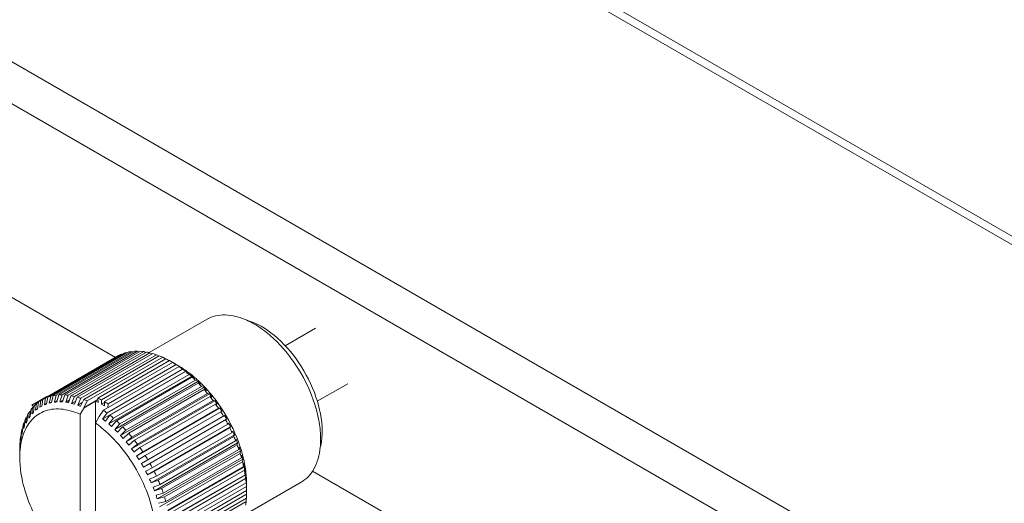
# Model space of a CAD drawing. Units: millimetres. Extents: x 384 to 1553, y 233 to 796.
# Drawn here: x 726 to 740, y 430 to 437 of the extents above; entities that cross this region are included whole.
import ezdxf

# ---------------------------------------------------------------- set-up
doc = ezdxf.new("R2010")
doc.units = ezdxf.units.MM
doc.header["$LTSCALE"] = 5
doc.layers.add('02___PRT_ALL_AXES', color=7, linetype='Continuous')

msp = doc.modelspace()

# ---------------------------------------------------------------- linework, layer by layer
at = {"color": 7, "linetype": 'Continuous', "lineweight": 5}
for p, q in [((695.6939, 459.1201), (788.0141, 405.8202)), ((695.8739, 459.1379), (788.1941, 405.838)), ((783.2199, 403.0523), (690.8997, 456.3522)), ((782.9654, 402.6114), (690.6451, 455.9113)), ((727.3399, 432.0071), (725.5021, 433.0681)), ((727.3399, 432.0071), (726.3789, 432.5619)), ((726.2929, 431.4026), (727.3836, 432.0323)), ((726.3599, 431.4377), (727.4205, 432.05)), ((726.3924, 431.4504), (727.453, 432.0628)), ((726.4321, 431.4627), (727.4928, 432.075)), ((726.4669, 431.4707), (727.5276, 432.0831)), ((726.5092, 431.4774), (727.5698, 432.0898)), ((726.5459, 431.4807), (727.6066, 432.093)), ((726.5904, 431.4817), (727.651, 432.0941)), ((726.6288, 431.4802), (727.6895, 432.0926)), ((726.6751, 431.4757), (727.7358, 432.088)), ((726.715, 431.4694), (727.7757, 432.0818)), ((726.7628, 431.4592), (727.8235, 432.0716)), ((726.8038, 431.4482), (727.8645, 432.0606)), ((726.8527, 431.4325), (727.9134, 432.0449)), ((726.8945, 431.4169), (727.9552, 432.0292)), ((727.4267, 432.0475), (727.4205, 432.05)), ((727.5047, 432.0698), (727.4928, 432.075)), ((727.587, 432.0817), (727.5698, 432.0898)), ((727.6731, 432.0832), (727.651, 432.0941)), ((727.7625, 432.0741), (727.7358, 432.088)), ((727.8544, 432.0548), (727.8235, 432.0716)), ((727.9484, 432.0253), (727.9134, 432.0449)), ((726.9442, 431.3957), (728.0049, 432.0081)), ((727.0925, 431.4368), (728.0471, 431.988)), ((727.1426, 431.4105), (728.0972, 431.9616)), ((727.1713, 431.2646), (728.232, 431.877)), ((727.185, 431.386), (728.1396, 431.9371)), ((727.2351, 431.3545), (728.1897, 431.9057)), ((728.0436, 431.986), (728.0049, 432.0081)), ((728.1916, 431.9071), (728.0972, 431.9616)), ((728.2392, 431.8772), (728.1897, 431.9057)), ((728.2245, 431.8883), (728.1917, 431.9073)), ((728.2354, 431.875), (728.2392, 431.8772)), ((728.2793, 431.85), (728.2373, 431.8739)), ((727.1598, 431.142), (728.3266, 431.8156)), ((727.221, 431.2284), (728.2817, 431.8407)), ((727.246, 431.0722), (728.4127, 431.7458)), ((727.2628, 431.1957), (728.3235, 431.8081)), ((727.3117, 431.155), (728.3724, 431.7673)), ((728.3266, 431.8156), (728.2817, 431.8407)), ((728.3662, 431.7846), (728.3235, 431.8081)), ((728.3282, 431.8143), (728.3266, 431.8156)), ((728.33, 431.8207), (728.3314, 431.8197)), ((728.4127, 431.7458), (728.3724, 431.7673)), ((727.3304, 430.9949), (728.4971, 431.6685)), ((727.3527, 431.1186), (728.4134, 431.731)), ((727.4005, 431.0736), (728.4612, 431.686)), ((727.4404, 431.0338), (728.5011, 431.6462)), ((727.4867, 430.985), (728.5474, 431.5973)), ((728.4517, 431.7113), (728.4134, 431.731)), ((728.4971, 431.6685), (728.4612, 431.686)), ((728.535, 431.6308), (728.5011, 431.6462)), ((728.579, 431.5843), (728.5474, 431.5973)), ((726.3789, 431.4596), (726.1668, 431.3372)), ((726.4104, 431.3645), (726.4321, 431.4627)), ((726.4434, 431.3722), (726.4669, 431.4707)), ((726.4836, 431.3785), (726.5092, 431.4774)), ((726.5185, 431.3816), (726.5459, 431.4807)), ((726.5607, 431.3827), (726.5904, 431.4817)), ((726.5972, 431.3812), (726.6288, 431.4802)), ((726.6412, 431.3769), (726.6751, 431.4757)), ((726.6791, 431.3709), (726.715, 431.4694)), ((726.7245, 431.3612), (726.7628, 431.4592)), ((727.4122, 430.9107), (728.579, 431.5843)), ((727.491, 430.8202), (728.6577, 431.4938)), ((727.5252, 430.942), (728.5858, 431.5544)), ((727.5696, 430.8897), (728.6303, 431.502)), ((728.6155, 431.5436), (728.5858, 431.5544)), ((728.6577, 431.4938), (728.6303, 431.502)), ((726.1911, 431.2379), (726.2013, 431.3294)), ((726.22, 431.2648), (726.2318, 431.3577)), ((726.2318, 431.3577), (726.2581, 431.3729)), ((726.246, 431.2855), (726.2591, 431.3795)), ((726.2781, 431.3075), (726.2929, 431.4026)), ((726.2781, 431.3075), (726.3066, 431.3239)), ((726.3066, 431.3239), (726.3229, 431.4199)), ((726.3417, 431.3408), (726.3599, 431.4377)), ((726.3417, 431.3408), (726.3739, 431.3594)), ((726.3726, 431.3529), (726.3924, 431.4504)), ((726.4104, 431.3645), (726.4466, 431.3854)), ((726.4836, 431.3785), (726.5241, 431.4019)), ((726.5607, 431.3827), (726.606, 431.4088)), ((726.6412, 431.3769), (726.692, 431.4062)), ((726.7245, 431.3612), (726.7814, 431.3941)), ((726.7635, 431.3508), (726.8038, 431.4482)), ((726.81, 431.3359), (726.8527, 431.4325)), ((726.81, 431.3359), (726.8739, 431.3728)), ((726.8496, 431.321), (726.8945, 431.4169)), ((726.8969, 431.301), (727.0938, 431.4147)), ((726.8969, 431.301), (726.9442, 431.3957)), ((727.0578, 431.3919), (726.8986, 431.3001)), ((727.0578, 431.3919), (727.0578, 428.8945)), ((727.0578, 431.3919), (727.0961, 431.3737)), ((727.0961, 431.3737), (727.0925, 431.4368)), ((727.1426, 431.4105), (727.1437, 431.3486)), ((727.1437, 431.3486), (727.1848, 431.3724)), ((727.1437, 431.3486), (727.184, 431.3253)), ((727.184, 431.3253), (727.185, 431.386)), ((727.2351, 431.3545), (727.2318, 431.2995)), ((727.5661, 430.724), (728.7328, 431.3976)), ((727.6064, 430.8439), (728.667, 431.4563)), ((727.6486, 430.7884), (728.7093, 431.4008)), ((727.6834, 430.7403), (728.7441, 431.3526)), ((728.6926, 431.4504), (728.667, 431.4563)), ((728.7328, 431.3976), (728.7093, 431.4008)), ((728.7658, 431.3519), (728.7441, 431.3526)), ((726.1002, 431.1168), (726.1056, 431.2019)), ((726.1222, 431.1529), (726.1288, 431.2398)), ((726.1288, 431.2398), (726.1484, 431.2511)), ((726.1424, 431.1815), (726.15, 431.27)), ((726.1679, 431.2131), (726.1769, 431.3033)), ((726.1769, 431.3033), (726.1998, 431.3165)), ((726.8456, 431.2079), (726.8986, 431.3001)), ((726.8456, 431.2079), (726.8456, 429.017)), ((726.8969, 431.301), (726.8986, 431.3001)), ((727.1126, 431.1764), (727.1713, 431.2646)), ((727.1598, 431.142), (727.221, 431.2284)), ((727.1995, 431.111), (727.2628, 431.1957)), ((727.6369, 430.623), (728.8036, 431.2966)), ((727.7028, 430.5178), (728.8696, 431.1914)), ((727.7232, 430.6821), (728.7838, 431.2944)), ((727.7557, 430.6318), (728.8163, 431.2442)), ((727.7926, 430.5714), (728.8533, 431.1837)), ((728.8036, 431.2966), (728.7838, 431.2944)), ((728.8345, 431.2488), (728.8163, 431.2442)), ((728.8696, 431.1914), (728.8533, 431.1837)), ((726.0512, 431.0084), (726.054, 431.0878)), ((726.054, 431.0878), (726.0672, 431.0954)), ((726.065, 431.0441), (726.0685, 431.1254)), ((726.0832, 431.0844), (726.0877, 431.1678)), ((726.0877, 431.1678), (726.1041, 431.1773)), ((727.1108, 431.1776), (727.0578, 431.0854)), ((727.1151, 431.1801), (727.1108, 431.1776)), ((727.1108, 431.1776), (727.1126, 431.1764)), ((727.246, 431.0722), (727.3117, 431.155)), ((727.2849, 431.0377), (727.3527, 431.1186)), ((727.3304, 430.9949), (727.4005, 431.0736)), ((727.7313, 430.4685), (728.8981, 431.1421)), ((727.8226, 430.5194), (728.8833, 431.1318)), ((727.8565, 430.4572), (728.9171, 431.0696)), ((728.8981, 431.1421), (728.8833, 431.1318)), ((728.9302, 431.0829), (728.9171, 431.0696)), ((726.0091, 430.8357), (726.0097, 430.906)), ((726.0097, 430.906), (726.0166, 430.91)), ((726.0161, 430.8775), (726.0171, 430.95)), ((726.0264, 430.9253), (726.028, 431.0003)), ((726.028, 431.0003), (726.038, 431.0061)), ((726.0369, 430.9642), (726.0389, 431.0413)), ((727.3682, 430.9572), (727.4404, 431.0338)), ((727.4122, 430.9107), (727.4867, 430.985)), ((727.4488, 430.87), (727.5252, 430.942)), ((727.7894, 430.3587), (728.9561, 431.0323)), ((727.8415, 430.2469), (729.0083, 430.9205)), ((727.8838, 430.4039), (728.9444, 431.0163)), ((727.9143, 430.3404), (728.9749, 430.9528)), ((728.9561, 431.0323), (728.9444, 431.0163)), ((728.9851, 430.972), (728.9749, 430.9528)), ((729.0083, 430.9205), (728.9993, 430.8986)), ((725.9994, 430.7405), (725.9995, 430.8058)), ((725.9995, 430.8058), (726.003, 430.8078)), ((726.0029, 430.7848), (726.0032, 430.8524)), ((727.491, 430.8202), (727.5696, 430.8897)), ((727.5259, 430.7768), (727.6064, 430.8439)), ((727.5661, 430.724), (727.6486, 430.7884)), ((727.8873, 430.1338), (729.054, 430.8074)), ((727.9386, 430.2862), (728.9993, 430.8986)), ((727.9655, 430.2218), (729.0262, 430.8342)), ((727.9868, 430.1672), (729.0474, 430.7795)), ((729.0338, 430.8594), (729.0262, 430.8342)), ((729.054, 430.8074), (729.0474, 430.7795)), ((725.9971, 430.6023), (725.9971, 430.6633)), ((725.9973, 430.6867), (725.9973, 430.7492)), ((726.0051, 430.7397), (726.0049, 430.7385)), ((727.5991, 430.6783), (727.6834, 430.7403)), ((727.6369, 430.623), (727.7232, 430.6821)), ((727.6677, 430.5752), (727.7557, 430.6318)), ((727.9263, 430.0203), (729.093, 430.6939)), ((728.0099, 430.1025), (729.0706, 430.7148)), ((728.0278, 430.0477), (729.0885, 430.6601)), ((729.076, 430.7459), (729.0706, 430.7148)), ((729.093, 430.6939), (729.0885, 430.6601)), ((729.1112, 430.6326), (729.1077, 430.5955)), ((727.7028, 430.5178), (727.7926, 430.5714)), ((727.7313, 430.4685), (727.8226, 430.5194)), ((727.9583, 429.9073), (729.125, 430.5809)), ((728.047, 429.9832), (729.1077, 430.5955)), ((728.0615, 429.9287), (729.1222, 430.5411)), ((729.125, 430.5809), (729.1222, 430.5411)), ((729.1393, 430.5202), (729.1373, 430.4772)), ((729.1499, 430.5224), (729.1502, 430.5209)), ((727.7635, 430.4093), (727.8565, 430.4572)), ((727.7894, 430.3587), (727.8838, 430.4039)), ((727.9831, 429.7956), (729.1498, 430.4692)), ((728.0004, 429.6861), (729.1671, 430.3597)), ((728.0766, 429.8648), (729.1373, 430.4772)), ((728.0876, 429.8112), (729.1482, 430.4235)), ((728.0984, 429.7484), (729.1591, 430.3608)), ((729.1498, 430.4692), (729.1482, 430.4235)), ((729.1601, 430.4096), (729.1591, 430.3608)), ((729.1671, 430.3597), (729.1665, 430.3083)), ((729.1671, 430.3597), (729.1668, 430.3618)), ((731.9432, 429.3494), (730.1054, 430.4105)), ((727.8184, 430.2984), (727.9143, 430.3404)), ((727.8415, 430.2469), (727.9386, 430.2862)), ((727.8671, 430.1858), (727.9655, 430.2218)), ((728.1058, 429.6959), (729.1665, 430.3083)), ((728.1123, 429.6347), (729.173, 430.2471)), ((729.1733, 430.3016), (729.173, 430.2532)), ((729.173, 430.251), (729.1768, 430.2532)), ((729.1768, 430.2532), (729.1767, 430.1962)), ((729.1791, 430.2349), (729.1791, 430.1971)), ((727.8873, 430.1338), (727.9868, 430.1672)), ((727.9093, 430.0723), (728.0099, 430.1025)), ((728.116, 429.5838), (729.1767, 430.1962)), ((728.1182, 429.5247), (729.1789, 430.1371)), ((728.1182, 429.4757), (729.1789, 430.0881)), ((729.1789, 430.1971), (729.1789, 430.1506)), ((729.1789, 430.1371), (729.1789, 430.0881)), ((727.9263, 430.0203), (728.0278, 430.0477)), ((727.9445, 429.959), (728.047, 429.9832)), ((728.1123, 429.3725), (729.173, 429.9849)), ((728.116, 429.4192), (729.1767, 430.0315)), ((729.1732, 430.0295), (729.173, 429.9849))]:
    msp.add_line(p, q, dxfattribs=at)
at = {"color": 2, "linetype": 'Continuous', "lineweight": 5}
for p, q in [((730.148, 432.4162), (729.7221, 432.1703)), ((730.598, 431.6368), (730.1721, 431.3909))]:
    msp.add_line(p, q, dxfattribs=at)
at = {"color": 7, "linetype": 'Continuous', "lineweight": 5}
for centre, radius, start, end in [((727.62, 431.5879), 0.5034, 113.34163, 118.01059), ((727.628, 431.5665), 0.5262, 104.88902, 109.42172), ((727.6381, 431.5216), 0.5723, 96.85161, 101.13787), ((727.644, 431.4522), 0.6419, 89.37602, 93.34658), ((727.6402, 431.359), 0.7353, 82.53018, 86.15721), ((727.622, 431.2438), 0.8519, 76.31747, 79.60537), ((727.586, 431.11), 0.9906, 70.69867, 73.67218), ((727.5305, 430.9619), 1.1487, 65.61213, 68.30607), ((727.4696, 430.832), 1.2922, 62.53187, 63.45351), ((727.4471, 430.7889), 1.3408, 60.99723, 62.52807), ((727.3634, 430.6449), 1.5075, 56.75759, 59.0051), ((727.4898, 430.7376), 1.3639, 60.00182, 60.98555), ((727.5099, 430.7725), 1.3236, 59.00069, 60.00169), ((727.5822, 430.7759), 1.2845, 59.45628, 59.99854), ((727.2569, 430.4879), 1.6972, 52.85624, 54.93296), ((727.5743, 430.7624), 1.3002, 59.18903, 59.45684), ((727.4705, 430.7008), 1.4053, 54.85947, 56.83768), ((727.5675, 430.751), 1.3135, 58.77528, 59.18879), ((727.5462, 430.7163), 1.3542, 57.11931, 58.76903), ((727.5255, 430.6839), 1.3926, 56.83839, 57.1257), ((727.5177, 430.672), 1.4068, 56.41396, 56.83816), ((727.4927, 430.6346), 1.4518, 54.78139, 56.40752), ((727.1413, 430.3398), 1.8851, 49.22642, 51.16274), ((727.4426, 430.6428), 1.4686, 51.03002, 52.9152), ((727.4627, 430.5918), 1.5041, 54.15827, 54.72133), ((727.4384, 430.5583), 1.5455, 52.89182, 54.15515), ((727.4136, 430.5255), 1.5866, 52.34073, 52.89497), ((727.384, 430.4874), 1.6348, 50.74188, 52.33564), ((727.415, 430.5815), 1.5333, 47.46314, 49.40754), ((727.3571, 430.4542), 1.6776, 50.40985, 50.74738), ((727.3314, 430.4233), 1.7177, 48.98785, 50.40542), ((727.0227, 430.2059), 2.064, 45.81712, 47.63985), ((727.2772, 430.3612), 1.8003, 46.98605, 48.98358), ((727.3915, 430.5224), 1.5925, 44.10596, 46.03085), ((726.9079, 430.0906), 2.2267, 42.58338, 44.3162), ((727.2198, 430.2995), 1.8845, 45.3496, 46.98943), ((727.1509, 430.23), 1.9823, 41.88564, 45.34393), ((726.2373, 431.2144), 0.2832, 58.58617, 59.99438), ((726.5674, 430.9541), 0.5262, 104.88902, 109.42172), ((726.5774, 430.9092), 0.5723, 96.85161, 101.13787), ((726.5834, 430.8399), 0.6419, 89.37602, 93.34658), ((726.5796, 430.7466), 0.7353, 82.53018, 86.15721), ((726.5613, 430.6314), 0.8519, 76.31747, 79.60537), ((727.3726, 430.4664), 1.6446, 40.91423, 42.82109), ((726.804, 429.9973), 2.3663, 39.48533, 41.14927), ((727.3601, 430.415), 1.6875, 37.84837, 39.74008), ((726.5741, 430.958), 0.5262, 130.57966, 135.11232), ((726.5596, 430.9757), 0.5034, 121.99083, 126.65977), ((726.5593, 430.9755), 0.5034, 113.34163, 118.01059), ((724.9399, 434.9662), 3.8869, 291.13966, 291.62843), ((725.9575, 433.3986), 2.0839, 282.55193, 283.48365), ((726.3633, 432.9219), 1.5481, 274.45624, 275.75329), ((726.6307, 432.7124), 1.3315, 266.98636, 268.55943), ((726.8551, 432.615), 1.2564, 260.19988, 261.94828), ((727.0633, 432.5479), 1.234, 254.06503, 255.93647), ((726.5253, 430.4976), 0.9906, 70.69867, 73.67218), ((727.2674, 432.4994), 1.2502, 248.53663, 250.47875), ((726.4699, 430.3495), 1.1487, 65.61213, 68.30607), ((726.5011, 430.2538), 1.3227, 60.98814, 63.44042), ((726.4088, 430.0938), 1.5075, 56.75759, 59.0051), ((726.7179, 429.9279), 2.4769, 36.48715, 38.10119), ((727.3552, 430.3688), 1.7194, 34.87286, 36.75321), ((726.6558, 429.883), 2.5535, 33.55607, 35.13765), ((726.665, 430.887), 0.6419, 146.65461, 150.62511), ((726.608, 430.9268), 0.5723, 138.86343, 143.14963), ((727.703, 429.804), 2.0837, 136.51763, 137.44943), ((728.6584, 428.2387), 3.8862, 128.37292, 128.86178), ((726.2021, 429.8836), 1.6872, 53.25969, 54.93664), ((726.1714, 429.8422), 1.7387, 52.86627, 53.26613), ((726.0807, 429.7274), 1.8851, 49.22642, 51.16274), ((727.359, 430.3285), 1.739, 31.95515, 33.82849), ((726.623, 429.8615), 2.5927, 30.66134, 32.22694), ((727.3723, 430.294), 1.7456, 29.06465, 30.93562), ((726.8566, 430.8019), 0.852, 160.39557, 163.68341), ((727.243, 430.5696), 1.2701, 158.05839, 159.4634), ((726.7477, 430.8437), 0.7353, 153.84386, 157.47082), ((727.2743, 430.4778), 1.3367, 151.60923, 153.00973), ((727.3531, 430.4356), 1.4261, 151.46648, 151.62254), ((727.3986, 430.2771), 1.548, 144.24789, 145.54501), ((726.1286, 429.7737), 1.6075, 50.34749, 54.68747), ((728.0842, 432.2847), 1.4699, 231.03058, 232.99383), ((728.2827, 432.202), 1.5333, 227.46314, 229.40754), ((725.962, 429.5935), 2.064, 45.81712, 47.63985), ((726.6231, 429.8614), 2.5927, 27.77334, 29.33893), ((727.3954, 430.2653), 1.739, 26.17179, 28.04513), ((727.139, 430.7411), 1.1413, 171.68926, 173.94398), ((726.9905, 430.7661), 0.9906, 166.32864, 169.30209), ((727.2235, 430.6254), 1.234, 164.06437, 165.93583), ((727.1778, 430.5942), 1.2004, 159.47356, 159.81704), ((726.0464, 429.6739), 1.7367, 48.30279, 50.36096), ((728.4739, 432.1033), 1.5925, 224.10596, 226.03085), ((728.6551, 431.9878), 1.6446, 220.91423, 222.82109), ((725.8472, 429.4782), 2.2267, 42.58338, 44.3162), ((725.7433, 429.3849), 2.3663, 39.48533, 41.14927), ((726.658, 429.8791), 2.5536, 24.86263, 26.44421), ((727.4285, 430.2419), 1.7194, 23.24708, 25.12743), ((727.3526, 430.7255), 1.3555, 178.19496, 178.9991), ((727.3118, 430.7269), 1.3146, 176.96601, 178.19711), ((727.2868, 430.6608), 1.2898, 174.48189, 176.45759), ((727.1843, 430.736), 1.1868, 173.93221, 174.37154), ((726.9986, 430.6205), 1.0007, 170.6129, 173.1582), ((727.2455, 430.6502), 1.2502, 169.52199, 171.46411), ((726.9212, 430.6334), 0.9222, 167.4706, 170.62055), ((726.8762, 430.643), 0.8762, 167.03797, 167.44704), ((726.8457, 430.6502), 0.8449, 164.6536, 167.04972), ((728.8235, 431.8556), 1.6875, 217.84837, 219.74008), ((725.6572, 429.3155), 2.4769, 36.48715, 38.10119), ((726.728, 429.9104), 2.477, 21.89911, 23.51314), ((727.4709, 430.2231), 1.6875, 20.26023, 22.15193), ((726.8311, 429.9502), 2.3664, 18.85105, 20.51498), ((727.3611, 430.6633), 1.364, 179.01502, 179.99789), ((728.9767, 431.7071), 1.7194, 214.87286, 216.75321), ((725.5952, 429.2706), 2.5535, 33.55607, 35.13765), ((725.5624, 429.2492), 2.5927, 30.66134, 32.22694), ((727.5218, 430.2082), 1.6446, 17.17924, 19.08609), ((726.9639, 429.9936), 2.2267, 15.68415, 17.41695), ((727.5796, 430.1965), 1.5925, 13.9695, 15.89439), ((727.3026, 430.1596), 1.8826, 13.02067, 14.64795), ((727.2817, 430.6024), 1.2846, 180.00117, 180.54435), ((727.3061, 430.6026), 1.309, 180.54487, 181.25683), ((727.352, 430.6037), 1.3549, 181.26199, 182.88045), ((727.4605, 430.6096), 1.4636, 182.89739, 187.17231), ((729.1123, 431.5434), 1.739, 211.95515, 213.82849), ((729.2286, 431.3658), 1.7456, 209.06465, 210.93562), ((725.5624, 429.249), 2.5927, 27.77334, 29.33893), ((727.1211, 430.0354), 2.064, 12.36053, 14.18324), ((727.3846, 430.1785), 1.7984, 11.02335, 13.02313), ((727.6426, 430.1874), 1.5334, 10.59285, 12.53725), ((727.4695, 430.1951), 1.7119, 9.26696, 10.97241), ((729.3242, 431.1763), 1.739, 206.17179, 208.04513), ((725.5974, 429.2668), 2.5536, 24.86263, 26.44421), ((727.2964, 430.0712), 1.8851, 8.83769, 10.77398), ((727.5457, 430.2075), 1.6348, 7.67401, 9.2664), ((727.7094, 430.1806), 1.4686, 7.0853, 8.97041), ((727.5959, 430.2145), 1.584, 7.11248, 7.66864), ((727.6155, 430.2169), 1.5643, 6.83306, 7.11191), ((727.6554, 430.2215), 1.5242, 5.22076, 6.83881), ((727.7326, 430.2285), 1.4466, 3.18202, 5.22493), ((729.3982, 430.977), 1.7194, 203.24708, 205.12743), ((725.6673, 429.298), 2.477, 21.89911, 23.51314), ((727.4824, 430.0972), 1.6972, 5.06751, 7.14421), ((727.7736, 430.1757), 1.4053, 3.16281, 5.14103), ((727.7826, 430.2315), 1.3966, 2.88328, 3.17186), ((727.7994, 430.2324), 1.3797, 2.38941, 2.8837), ((727.8436, 430.2341), 1.3354, 0.81772, 2.39537), ((727.8829, 430.2348), 1.2962, 0.54591, 0.81124), ((727.9001, 430.2349), 1.279, 0.00082, 0.54653), ((729.4502, 430.7701), 1.6875, 200.26023, 202.15193), ((725.7705, 429.3379), 2.3664, 18.85105, 20.51498), ((727.6716, 430.1109), 1.5075, 0.99545, 3.24292), ((727.8482, 430.1111), 1.3309, 356.97313, 359.0078), ((727.8554, 430.174), 1.3237, 359.99758, 0.99986), ((727.8151, 430.174), 1.364, 359.01502, 359.99746), ((729.4805, 430.5581), 1.6446, 197.17924, 199.08609), ((725.9032, 429.3812), 2.2267, 15.68415, 17.41695), ((728.0297, 430.0972), 1.1488, 351.69464, 354.38854), ((727.8966, 430.1088), 1.2824, 356.54542, 356.9631)]:
    msp.add_arc(centre, radius, start, end, dxfattribs=at)
at = {"color": 3, "linetype": 'Continuous', "lineweight": 5}
msp.add_arc((725.9899, 431.0389), 0.3469, 53.02379, 53.87586, dxfattribs=at)
at = {"color": 7, "linetype": 'Continuous', "lineweight": 5}
for points, knots in [([(728.6267, 431.5535), (728.7444, 431.4224), (728.9464, 431.1319), (729.08, 430.8041), (729.124, 430.6357)], [0, 0, 0, 0, 0.5030954, 1, 1, 1, 1]), ([(726.8456, 431.2079), (726.8005, 431.2282), (726.711, 431.2611), (726.5756, 431.286), (726.4476, 431.2832), (726.3302, 431.2522), (726.2267, 431.1933), (726.1081, 431.0766), (726.0539, 430.9573), (726.031, 430.8738)], [0, 0, 0, 0, 0.145032, 0.2781662, 0.401118, 0.5170668, 0.6304324, 0.7461598, 1, 1, 1, 1]), ([(727.203, 428.8427), (727.2507, 428.8302), (727.3449, 428.8144), (727.4836, 428.8228), (727.6089, 428.8653), (727.7161, 428.9412), (727.8013, 429.0472), (727.8625, 429.1793), (727.899, 429.3334), (727.9105, 429.5058), (727.8968, 429.6921), (727.8445, 429.9583), (727.7199, 430.2932), (727.4984, 430.6621), (727.3063, 430.8775), (727.2017, 430.9707)], [0, 0, 0, 0, 0.0525693, 0.1008614, 0.1465093, 0.1917275, 0.2388343, 0.289711, 0.3455131, 0.406668, 0.4730043, 0.5438982, 0.6951377, 0.8507855, 1, 1, 1, 1]), ([(726.0049, 430.7385), (726.0036, 430.7275), (725.9989, 430.6823), (725.9971, 430.6367), (725.9971, 430.6023)], [0, 0, 0, 0, 0.2436822, 1, 1, 1, 1]), ([(726.0084, 430.4269), (726.0221, 430.3166), (726.0744, 430.0914), (726.2092, 429.7667), (726.3949, 429.4615), (726.549, 429.2792), (726.6321, 429.1971)], [0, 0, 0, 0, 0.2378915, 0.4917199, 0.7498498, 1, 1, 1, 1])]:
    msp.add_open_spline(points, degree=3, knots=knots, dxfattribs=at)
at = {"color": 3, "linetype": 'Continuous', "lineweight": 5}
msp.add_open_spline([(726.1944, 431.3191), (726.1855, 431.3256), (726.1763, 431.3317), (726.1668, 431.3372)], degree=3, dxfattribs=at)
at = {"layer": '02___PRT_ALL_AXES', "color": 7, "linetype": 'Continuous', "lineweight": 5}
for p, q in [((727.8147, 432.0737), (728.6252, 432.5416)), ((729.1347, 429.7873), (729.9451, 430.2553))]:
    msp.add_line(p, q, dxfattribs=at)
for points, knots in [([(728.6252, 432.5416), (728.6625, 432.5632), (728.7464, 432.5961), (728.8855, 432.6089), (729.0346, 432.5866), (729.1332, 432.5511), (729.1829, 432.5287)], [0, 0, 0, 0, 0.2239386, 0.4598586, 0.7168697, 1, 1, 1, 1]), ([(730.2397, 430.9698), (730.2397, 431.1324), (730.1694, 431.4747), (729.9342, 431.9388), (729.6039, 432.3183), (729.3228, 432.4898), (729.1827, 432.5298)], [0, 0, 0, 0, 0.2460264, 0.517807, 0.7796054, 1, 1, 1, 1]), ([(729.1829, 432.5287), (729.2515, 432.4979), (729.3885, 432.4178), (729.5784, 432.2605), (729.7558, 432.0664), (729.9648, 431.7705), (730.1193, 431.4413), (730.203, 431.1038), (730.2185, 430.9387), (730.2185, 430.8596)], [0, 0, 0, 0, 0.1098408, 0.2304315, 0.3592653, 0.4929659, 0.7590256, 0.8842978, 1, 1, 1, 1]), ([(730.232, 430.8429), (730.2333, 430.8531), (730.2379, 430.8953), (730.2397, 430.9377), (730.2397, 430.9698)], [0, 0, 0, 0, 0.2438591, 1, 1, 1, 1]), ([(730.2185, 430.8596), (730.2185, 430.8498), (730.2181, 430.8118), (730.2158, 430.7738), (730.213, 430.7456)], [0, 0, 0, 0, 0.2552453, 1, 1, 1, 1]), ([(730.213, 430.7456), (730.2076, 430.6912), (730.1891, 430.588), (730.1338, 430.4474), (730.0531, 430.3332), (729.9826, 430.2769), (729.9451, 430.2553)], [0, 0, 0, 0, 0.283207, 0.5402265, 0.776117, 1, 1, 1, 1])]:
    msp.add_open_spline(points, degree=3, knots=knots, dxfattribs=at)
msp.add_open_spline([(730.2138, 430.7449), (730.2219, 430.7771), (730.2278, 430.8099), (730.232, 430.8429)], degree=3, dxfattribs=at)

doc.saveas('drawing.dxf')
